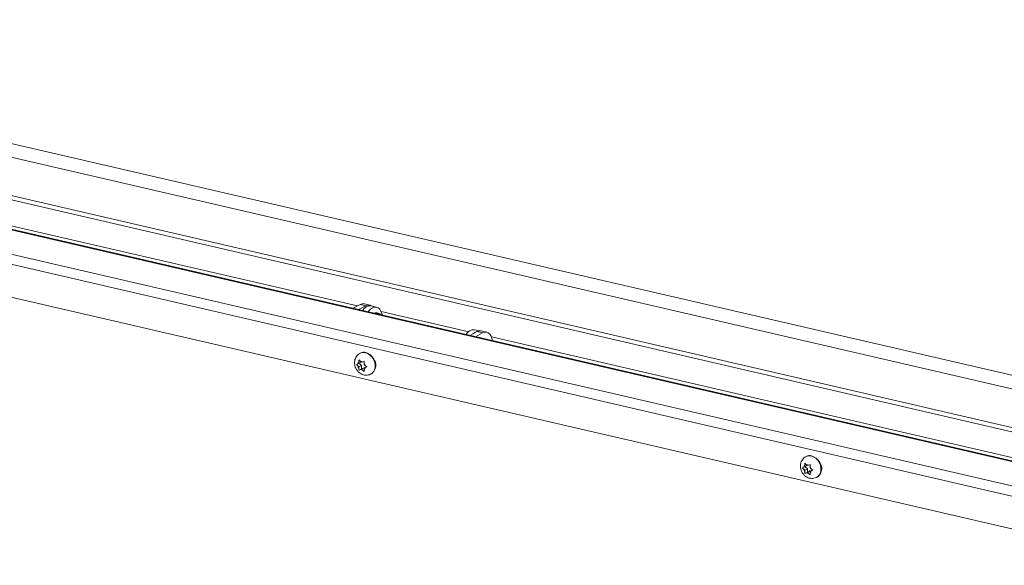
# Model space of a CAD drawing. Units: inches. Extents: x 2 to 195, y -7 to 151.
# Drawn here: x 149 to 172, y 72 to 85 of the extents above; entities that cross this region are included whole.
import ezdxf

# ---------------------------------------------------------------- set-up
doc = ezdxf.new("R2010")
doc.units = ezdxf.units.IN
doc.header["$MEASUREMENT"] = 0
doc.layers.add('SLD-0', color=179, linetype='Continuous')

msp = doc.modelspace()

# ---------------------------------------------------------------- linework, layer by layer
at = {"layer": 'SLD-0', "color": 179, "linetype": 'Continuous', "lineweight": 15}
for p, q in [((176.426, 75.332), (136.828, 84.501)), ((176.381, 75.024), (136.536, 84.251)), ((176.255, 74.164), (136.128, 83.456)), ((176.241, 74.066), (136.208, 83.337)), ((176.146, 73.416), (135.413, 82.848)), ((138.413, 82.232), (157.177, 77.887)), ((175.925, 71.895), (135.064, 81.357)), ((157.239, 77.92), (157.073, 77.833)), ((157.365, 77.89), (157.199, 77.803)), ((157.239, 77.92), (157.365, 77.89)), ((157.46, 77.906), (157.334, 77.935)), ((157.523, 77.845), (157.477, 77.814)), ((157.617, 77.86), (157.491, 77.89)), ((157.569, 77.861), (157.523, 77.845)), ((157.612, 77.861), (157.569, 77.861)), ((157.653, 77.846), (157.612, 77.861)), ((157.688, 77.815), (157.653, 77.846)), ((157.433, 77.769), (157.42, 77.752)), ((157.477, 77.814), (157.433, 77.769)), ((157.717, 77.77), (157.688, 77.815)), ((157.738, 77.713), (157.717, 77.77)), ((157.721, 77.761), (159.745, 77.293)), ((157.747, 77.676), (157.738, 77.713)), ((159.775, 77.207), (159.941, 77.294)), ((159.99, 77.311), (159.882, 77.336)), ((159.902, 77.177), (160.068, 77.265)), ((160.068, 77.265), (159.941, 77.294)), ((160.163, 77.28), (160.037, 77.31)), ((160.068, 77.265), (160.113, 77.281)), ((160.113, 77.281), (160.157, 77.282)), ((160.157, 77.282), (160.197, 77.266)), ((160.197, 77.266), (160.233, 77.236)), ((160.233, 77.236), (160.262, 77.191)), ((160.262, 77.191), (160.284, 77.134)), ((160.271, 77.171), (176.157, 73.492)), ((160.284, 77.134), (160.294, 77.087)), ((157.243, 76.797), (157.234, 76.793)), ((157.368, 76.811), (157.422, 76.792)), ((157.422, 76.792), (157.473, 76.758)), ((157.473, 76.758), (157.517, 76.713)), ((157.517, 76.713), (157.553, 76.659)), ((157.183, 76.549), (157.15, 76.536)), ((157.15, 76.536), (157.183, 76.502)), ((157.208, 76.56), (157.183, 76.549)), ((157.208, 76.481), (157.183, 76.502)), ((157.208, 76.56), (157.208, 76.591)), ((157.264, 76.589), (157.208, 76.56)), ((157.27, 76.513), (157.208, 76.481)), ((157.208, 76.481), (157.208, 76.449)), ((157.244, 76.607), (157.211, 76.64)), ((157.214, 76.563), (157.27, 76.513)), ((157.269, 76.585), (157.244, 76.607)), ((157.269, 76.585), (157.293, 76.595)), ((157.27, 76.513), (157.27, 76.434)), ((157.332, 76.612), (157.293, 76.595)), ((157.329, 76.531), (157.329, 76.563)), ((157.329, 76.531), (157.354, 76.51)), ((157.392, 76.485), (157.33, 76.452)), ((157.393, 76.479), (157.354, 76.51)), ((157.354, 76.463), (157.393, 76.479)), ((157.553, 76.659), (157.579, 76.599)), ((157.579, 76.599), (157.592, 76.537)), ((157.592, 76.476), (157.579, 76.42)), ((157.592, 76.537), (157.592, 76.476)), ((157.27, 76.434), (157.211, 76.403)), ((157.211, 76.403), (157.244, 76.417)), ((157.269, 76.427), (157.244, 76.417)), ((157.331, 76.46), (157.269, 76.427)), ((157.269, 76.427), (157.293, 76.405)), ((157.27, 76.434), (157.331, 76.46)), ((157.293, 76.405), (157.332, 76.375)), ((157.33, 76.452), (157.354, 76.463)), ((157.33, 76.452), (157.33, 76.421)), ((157.331, 76.46), (157.336, 76.456)), ((157.485, 76.315), (157.494, 76.319)), ((157.518, 76.334), (157.494, 76.319)), ((157.553, 76.372), (157.518, 76.334)), ((157.579, 76.42), (157.553, 76.372)), ((167.672, 74.425), (167.726, 74.405)), ((167.512, 74.173), (167.512, 74.205)), ((167.568, 74.203), (167.512, 74.173)), ((167.548, 74.22), (167.515, 74.254)), ((167.547, 74.411), (167.538, 74.407)), ((167.573, 74.199), (167.548, 74.22)), ((167.573, 74.199), (167.597, 74.209)), ((167.637, 74.226), (167.597, 74.209)), ((167.726, 74.405), (167.777, 74.372)), ((167.777, 74.372), (167.822, 74.327)), ((167.822, 74.327), (167.858, 74.273)), ((167.858, 74.273), (167.883, 74.213)), ((167.883, 74.213), (167.896, 74.151)), ((167.488, 74.163), (167.454, 74.15)), ((167.454, 74.15), (167.488, 74.116)), ((167.512, 74.173), (167.488, 74.163)), ((167.512, 74.094), (167.488, 74.116)), ((167.574, 74.127), (167.512, 74.094)), ((167.512, 74.094), (167.512, 74.063)), ((167.574, 74.048), (167.515, 74.017)), ((167.515, 74.017), (167.549, 74.031)), ((167.518, 74.177), (167.574, 74.127)), ((167.573, 74.041), (167.549, 74.031)), ((167.635, 74.074), (167.573, 74.041)), ((167.573, 74.041), (167.597, 74.019)), ((167.574, 74.127), (167.574, 74.048)), ((167.574, 74.048), (167.635, 74.074)), ((167.597, 74.019), (167.637, 73.989)), ((167.634, 74.145), (167.634, 74.177)), ((167.634, 74.145), (167.658, 74.124)), ((167.696, 74.099), (167.634, 74.066)), ((167.634, 74.066), (167.658, 74.076)), ((167.634, 74.066), (167.634, 74.034)), ((167.635, 74.074), (167.64, 74.069)), ((167.697, 74.093), (167.658, 74.124)), ((167.658, 74.076), (167.697, 74.093)), ((167.858, 73.986), (167.822, 73.948)), ((167.883, 74.034), (167.858, 73.986)), ((167.896, 74.09), (167.883, 74.034)), ((167.896, 74.151), (167.896, 74.09)), ((167.79, 73.929), (167.798, 73.933)), ((167.822, 73.948), (167.798, 73.933))]:
    msp.add_line(p, q, dxfattribs=at)
at = {"layer": 'SLD-0', "color": 8, "linetype": 'Continuous', "lineweight": 15}
for p, q in [((176.144, 73.401), (135.411, 82.833)), ((135.16, 82.331), (176.065, 72.858)), ((176.031, 72.628), (135.137, 82.098)), ((157.67, 77.696), (157.661, 77.696)), ((157.691, 77.689), (157.67, 77.696)), ((157.36, 76.807), (157.413, 76.787)), ((157.413, 76.787), (157.464, 76.754)), ((157.464, 76.754), (157.509, 76.709)), ((157.509, 76.709), (157.545, 76.655)), ((157.545, 76.655), (157.57, 76.595)), ((157.57, 76.595), (157.583, 76.533)), ((157.583, 76.472), (157.57, 76.415)), ((157.583, 76.533), (157.583, 76.472)), ((157.509, 76.33), (157.487, 76.316)), ((157.545, 76.367), (157.509, 76.33)), ((157.57, 76.415), (157.545, 76.367)), ((167.664, 74.421), (167.718, 74.401)), ((167.718, 74.401), (167.768, 74.368)), ((167.768, 74.368), (167.813, 74.323)), ((167.813, 74.323), (167.849, 74.269)), ((167.849, 74.269), (167.874, 74.209)), ((167.874, 74.209), (167.887, 74.147)), ((167.849, 73.981), (167.813, 73.944)), ((167.874, 74.029), (167.849, 73.981)), ((167.887, 74.086), (167.874, 74.029)), ((167.887, 74.147), (167.887, 74.086)), ((167.813, 73.944), (167.791, 73.93))]:
    msp.add_line(p, q, dxfattribs=at)
at = {"layer": 'SLD-0', "color": 179, "linetype": 'Continuous', "lineweight": 15}
for centre, radius, start, end in [((157.306, 77.805), 0.133, 77.9922, 120.6558), ((157.478, 77.679), 0.211, 86.58, 151.0369), ((157.431, 77.783), 0.126, 55.3561, 121.686), ((159.869, 77.126), 0.211, 86.58, 151.0369), ((159.997, 77.117), 0.193, 94.047, 136.7056), ((160.009, 77.18), 0.133, 77.9922, 120.6558), ((157.324, 76.639), 0.178, 75.6421, 117.1058), ((157.259, 76.534), 0.077, 131.4589, 168.1969), ((157.314, 76.53), 0.134, 191.996, 217.3331), ((157.25, 76.522), 0.0846, 59.7311, 94.193), ((157.223, 76.482), 0.134, 11.9971, 37.332), ((157.426, 76.523), 0.175, 337.9623, 35.2523), ((157.287, 76.49), 0.0846, 239.7246, 274.1996), ((157.279, 76.478), 0.077, 311.4573, 348.1985), ((167.628, 74.253), 0.178, 75.6423, 117.1056), ((167.563, 74.148), 0.077, 131.4603, 168.195), ((167.555, 74.136), 0.0846, 59.7308, 94.1933), ((167.731, 74.137), 0.175, 337.9627, 35.2523), ((167.618, 74.144), 0.134, 191.9973, 217.3321), ((167.591, 74.104), 0.0846, 239.7243, 274.1998), ((167.527, 74.096), 0.134, 11.9952, 37.3324), ((167.583, 74.092), 0.077, 311.4568, 348.201)]:
    msp.add_arc(centre, radius, start, end, dxfattribs=at)
at = {"layer": 'SLD-0', "color": 8, "linetype": 'Continuous', "lineweight": 15}
for centre, radius, start, end in [((157.656, 77.628), 0.0788, 45.9484, 107.9768), ((157.315, 76.634), 0.178, 75.6268, 117.7911), ((167.62, 74.248), 0.178, 75.627, 117.791)]:
    msp.add_arc(centre, radius, start, end, dxfattribs=at)
at = {"layer": 'SLD-0', "color": 179, "linetype": 'Continuous', "lineweight": 15}
for points, knots in [([(157.709, 77.685), (157.702, 77.692), (157.686, 77.709), (157.649, 77.726), (157.606, 77.732), (157.573, 77.729), (157.558, 77.722), (157.556, 77.721)], [0, 0, 0, 0, 0.169503, 0.424117, 0.697022, 0.955574, 1, 1, 1, 1]), ([(157.232, 76.791), (157.218, 76.782), (157.187, 76.764), (157.152, 76.723), (157.125, 76.674), (157.109, 76.621), (157.106, 76.563), (157.114, 76.505), (157.135, 76.447), (157.168, 76.394), (157.211, 76.349), (157.26, 76.316), (157.313, 76.295), (157.368, 76.286), (157.424, 76.291), (157.465, 76.302), (157.484, 76.315), (157.487, 76.317)], [0, 0, 0, 0, 0.063117, 0.131864, 0.199798, 0.268125, 0.337849, 0.409585, 0.483461, 0.559335, 0.637066, 0.707968, 0.777517, 0.845723, 0.912971, 0.986301, 1, 1, 1, 1]), ([(157.211, 76.64), (157.209, 76.627), (157.208, 76.611), (157.208, 76.595), (157.208, 76.591)], [0, 0, 0, 0, 0.787934, 1, 1, 1, 1]), ([(157.329, 76.563), (157.329, 76.567), (157.33, 76.582), (157.331, 76.599), (157.332, 76.612)], [0, 0, 0, 0, 0.212066, 1, 1, 1, 1]), ([(157.208, 76.449), (157.208, 76.445), (157.208, 76.43), (157.21, 76.415), (157.211, 76.403)], [0, 0, 0, 0, 0.212066, 1, 1, 1, 1]), ([(157.332, 76.375), (157.331, 76.387), (157.33, 76.401), (157.33, 76.417), (157.33, 76.421)], [0, 0, 0, 0, 0.787934, 1, 1, 1, 1]), ([(167.536, 74.405), (167.522, 74.396), (167.491, 74.378), (167.456, 74.337), (167.429, 74.288), (167.414, 74.234), (167.41, 74.177), (167.418, 74.119), (167.439, 74.061), (167.472, 74.008), (167.515, 73.963), (167.564, 73.93), (167.617, 73.909), (167.672, 73.9), (167.728, 73.905), (167.769, 73.916), (167.788, 73.929), (167.791, 73.931)], [0, 0, 0, 0, 0.063118, 0.131865, 0.199799, 0.268125, 0.337849, 0.409586, 0.483461, 0.559335, 0.637067, 0.707969, 0.777516, 0.845722, 0.91297, 0.986301, 1, 1, 1, 1]), ([(167.515, 74.254), (167.514, 74.241), (167.512, 74.224), (167.512, 74.209), (167.512, 74.205)], [0, 0, 0, 0, 0.787934, 1, 1, 1, 1]), ([(167.634, 74.177), (167.634, 74.18), (167.634, 74.196), (167.635, 74.213), (167.637, 74.226)], [0, 0, 0, 0, 0.212066, 1, 1, 1, 1]), ([(167.512, 74.063), (167.512, 74.059), (167.512, 74.043), (167.514, 74.029), (167.515, 74.017)], [0, 0, 0, 0, 0.212066, 1, 1, 1, 1]), ([(167.637, 73.989), (167.635, 74), (167.634, 74.015), (167.634, 74.031), (167.634, 74.034)], [0, 0, 0, 0, 0.787934, 1, 1, 1, 1])]:
    msp.add_open_spline(points, degree=3, knots=knots, dxfattribs=at)

doc.saveas('drawing.dxf')
